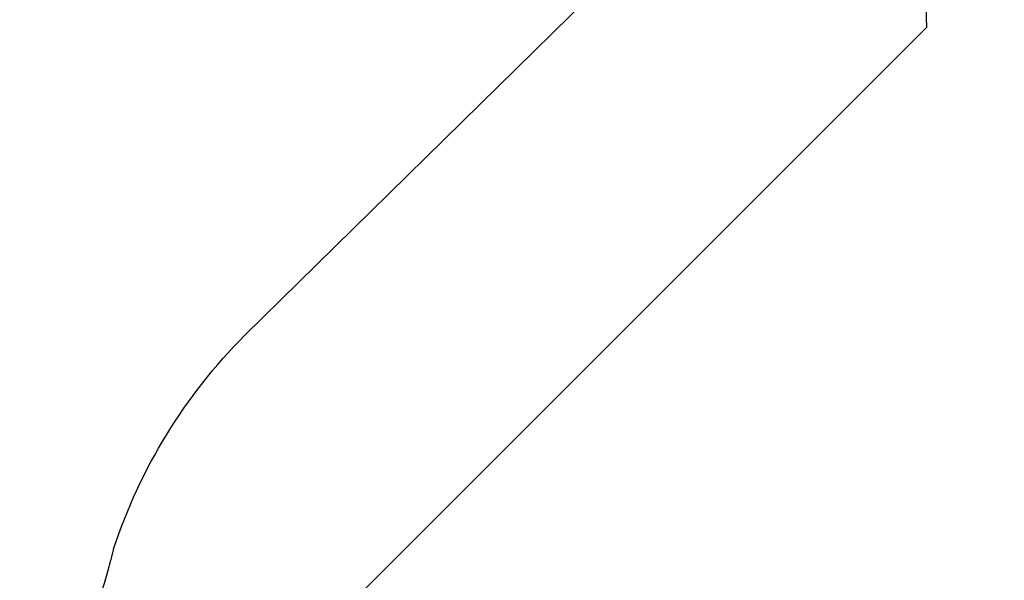
# Model space of a CAD drawing. Units: millimetres. Extents: x 2672 to 6952, y -3660 to 730.
# Drawn here: x 2968 to 3005, y -3379 to -3359 of the extents above; entities that cross this region are included whole.
import ezdxf

# ---------------------------------------------------------------- set-up
doc = ezdxf.new("R2010")
doc.units = ezdxf.units.MM
doc.header["$LTSCALE"] = 200
for name, color, linetype in [('72_HWAP_INSERT', 7, 'Continuous'), ('72_HWAP_SS_D2_ANY', 7, 'Continuous'), ('72_HWAP_SS_D3_AURN-ZODYK', 7, 'Continuous'), ('72_HWAP_SS_D3_AURN-ZODYRAME', 7, 'Continuous')]:
    doc.layers.add(name, color=color, linetype=linetype)

# ---------------------------------------------------------------- blocks, each defined once
blk = doc.blocks.new('72HCSS3SZT-20-702MA1-FRAME')
mesh = blk.add_polymesh((13, 5))
for k, corner in enumerate([(-0.18991683549757, 0.205057638551807, 1.037473883056641), (-0.1909762063987728, 0.2053831516241189, 1.039686926269531), (-0.1932522544848325, 0.2058436613078811, 1.040604990386963), (-0.1955378223428852, 0.2063471189467236, 1.039697003173828), (-0.1964866743073799, 0.2065298112866003, 1.037369916534424), (-0.1976674646393803, 0.1713980894055567, 1.038211338043213), (-0.1987456328388362, 0.1716842395762797, 1.04043087310791), (-0.201063042259193, 0.1720682398809004, 1.041363180541992), (-0.2033899835587363, 0.1724934682861203, 1.040469533538818), (-0.20435763282876, 0.1726424538646825, 1.038148938751221), (-0.2042124382023758, 0.1374819910051883, 1.038820796966553), (-0.2052945669165638, 0.137718919373583, 1.041046339416504), (-0.207620660399698, 0.1380224376698607, 1.041992018127441), (-0.2099562736511871, 0.1383625210728496, 1.041111548614502), (-0.2109278713214735, 0.1384778241190361, 1.038796961212158), (-0.2095083116546448, 0.1033457146622823, 1.039301775360107), (-0.210573968506651, 0.1035255123133538, 1.041536619567871), (-0.2128638481153757, 0.1037453390090377, 1.042502936553955), (-0.2151632474888174, 0.1039946939490619, 1.041643105316162), (-0.2161183732969221, 0.1040763144483208, 1.039337916564941), (-0.2132338109986449, 0.0690011298211175, 1.039628887176514), (-0.2143061050410324, 0.06912347579054767, 1.041868091583252), (-0.2166105913165666, 0.06926957878749818, 1.042843807220459), (-0.2189245973604557, 0.06943635034258477, 1.041993374633789), (-0.2198863845842425, 0.06948994445701828, 1.039692546081543), (-0.2155801551816694, 0.03453528602403821, 1.039828681182861), (-0.2166607820508943, 0.03459740371908993, 1.0420715675354), (-0.2189836296092835, 0.03467076103697764, 1.043055325317383), (-0.2213159969323897, 0.03475474633887643, 1.042213031768799), (-0.2222861169830139, 0.0347815010100021, 1.039915885162354), (-0.216479518890992, -2.859451342374086e-09, 1.039902998352051), (-0.2175639972701902, -2.859451342374086e-09, 1.042147531890869), (-0.2198952745420684, -2.859451342374086e-09, 1.043134971618652), (-0.2222360715859395, -2.859451342374086e-09, 1.042296263122559), (-0.223210018921236, -2.859451342374086e-09, 1.040000763702392), (-0.2155801551816694, -0.03453529207763495, 1.039828681182861), (-0.2166607820508943, -0.03459740977268666, 1.0420715675354), (-0.2189836296092835, -0.03467076709057437, 1.043055325317383), (-0.2213159969323897, -0.03475475239974912, 1.042213031768799), (-0.2222861169830139, -0.03478150706359884, 1.039915885162354), (-0.2132338109986449, -0.06900113587471424, 1.039628887176514), (-0.2143061050410324, -0.06912348184414441, 1.041868091583252), (-0.2166105913165666, -0.06926958484837087, 1.042843807220459), (-0.2189245973604557, -0.06943635640345747, 1.041993374633789), (-0.2198863845842425, -0.06948995051061502, 1.039692546081543), (-0.2095083116546448, -0.1033457146622823, 1.039301775360107), (-0.210573968506651, -0.1035255123133538, 1.041536619567871), (-0.2128638481153757, -0.1037453511235071, 1.042502936553955), (-0.2151632474888174, -0.1039946939490619, 1.041643105316162), (-0.2161183732969221, -0.1040763265627902, 1.039337916564941), (-0.2042124382023758, -0.1374820031196577, 1.038820796966553), (-0.2052945669165638, -0.137718919373583, 1.041046339416504), (-0.207620660399698, -0.1380224497770541, 1.041992018127441), (-0.2099562736511871, -0.1383625331873191, 1.041111548614502), (-0.2109278713214735, -0.1384778241190361, 1.038796961212158), (-0.1976674646393803, -0.1713981015200261, 1.038211338043213), (-0.1987456328388362, -0.1716842395762797, 1.04043087310791), (-0.201063042259193, -0.1720682398809004, 1.041363180541992), (-0.2033899835587363, -0.1724934803933138, 1.040469533538818), (-0.20435763282876, -0.1726424538646825, 1.038148938751221), (-0.18991683549757, -0.205057638551807, 1.037473883056641), (-0.1909762063987728, -0.2053831516241189, 1.039686926269531), (-0.1932522544848325, -0.2058436613078811, 1.040604990386963), (-0.1955378223428852, -0.2063471189467236, 1.039697003173828), (-0.1964866743073799, -0.2065298355082632, 1.037369916534424)]):
    mesh.set_mesh_vertex(divmod(k, 5), corner)
mesh = blk.add_polymesh((13, 5))
for k, corner in enumerate([(-0.180770736787963, 0.1782794402097352, 0.4503039577484131), (-0.1803474099142477, 0.1787502569204662, 0.4478708213806152), (-0.1783832250584965, 0.1783994546858594, 0.4463731414794922), (-0.1760116038312844, 0.1777227518105065, 0.446662804031372), (-0.1745093214994995, 0.1767148554790765, 0.4483686107635498), (-0.1904203052508819, 0.1499411869081086, 0.443569485092163), (-0.1899774785997579, 0.1504180836709565, 0.4411682266235352), (-0.1879704063430836, 0.1501352157574729, 0.4397404552459717), (-0.1855558856004791, 0.1495392734505003, 0.4401000747680664), (-0.1840341156021168, 0.1485956537217135, 0.4418377109527588), (-0.1985854318627389, 0.1209215435010265, 0.4378565101623535), (-0.1981227057440265, 0.1213566792503116, 0.4354849979400635), (-0.1960718619338877, 0.1211327830314985, 0.4341227264404297), (-0.1936135696414567, 0.120631287478318, 0.4345478942871094), (-0.192071900175506, 0.119806773851451, 0.4363152282714843), (-0.2050032329570968, 0.09125531287281774, 0.4333871124267578), (-0.2045545927030616, 0.09162109722819878, 0.4310185554504394), (-0.2025347305279865, 0.091472517393413, 0.4296627758026123), (-0.2001074319850886, 0.09109988388809143, 0.4300944839477539), (-0.1985798483838153, 0.09044904547045007, 0.4318648216247559), (-0.209774744034803, 0.06112621078500524, 0.4301032527923584), (-0.2092982711801596, 0.06138222107983893, 0.4277644420623779), (-0.207217148206837, 0.06127780642418656, 0.4264740653991699), (-0.2047285888656916, 0.06101647911418695, 0.4269711765289306), (-0.2031731484421471, 0.06056051130144624, 0.4287712120056152), (-0.2127327514645003, 0.03065593221253948, 0.4281079772949218), (-0.2122483091370668, 0.03078793420718284, 0.4257811813354492), (-0.2101496969225991, 0.03073489117377903, 0.4245172080993652), (-0.2076436241150077, 0.03060113298852229, 0.4250406742095947), (-0.2060802263258665, 0.03036687524581794, 0.4268527729034424), (-0.213813014983316, -2.859451342374086e-09, 0.4273997840881347), (-0.2133350645053724, -2.859451342374086e-09, 0.4250707595825195), (-0.2112506956109428, -2.859451342374086e-09, 0.4238019416809082), (-0.2087588903414144, -2.859451342374086e-09, 0.4243206115722656), (-0.2072019601837383, -2.859451342374086e-09, 0.4261304817199707), (-0.2127327514645003, -0.03065593826613622, 0.4281079772949218), (-0.2122483091370668, -0.03078794026077958, 0.4257811813354492), (-0.2101496969225991, -0.03073489723465173, 0.4245172080993652), (-0.2076436241150077, -0.03060113904211903, 0.4250406742095947), (-0.2060802263258665, -0.03036688129941467, 0.4268527729034424), (-0.209774744034803, -0.06112621683860198, 0.4301032527923584), (-0.2092982711801596, -0.06138222713343566, 0.4277644420623779), (-0.207217148206837, -0.0612778124777833, 0.4264740653991699), (-0.2047285888656916, -0.06101648516778369, 0.4269711765289306), (-0.2031731484421471, -0.06056051130144624, 0.4287712120056152), (-0.2050032329570968, -0.09125531892641447, 0.4333871124267578), (-0.2045545927030616, -0.09162110328907147, 0.4310185554504394), (-0.2025347305279865, -0.09147252345428569, 0.4296627758026123), (-0.2001074319850886, -0.09109988994896412, 0.4300944839477539), (-0.1985798483838153, -0.09044905152404681, 0.4318648216247559), (-0.1985854318627389, -0.1209215435010265, 0.4378565101623535), (-0.1981227057440265, -0.1213566792503116, 0.4354849979400635), (-0.1960718619338877, -0.121132795145968, 0.4341227264404297), (-0.1936135696414567, -0.1206312995927874, 0.4345478942871094), (-0.192071900175506, -0.1198067859659204, 0.4363152282714843), (-0.1904203052508819, -0.1499411869081086, 0.443569485092163), (-0.1899774785997579, -0.1504180836709565, 0.4411682266235352), (-0.1879704063430836, -0.1501352157574729, 0.4397404552459717), (-0.1855558856004791, -0.1495392855649698, 0.4401000747680664), (-0.1840341156021168, -0.1485956537217135, 0.4418377109527588), (-0.180770736787963, -0.1782794402097352, 0.4503039577484131), (-0.1803474099142477, -0.1787502690349356, 0.4478708213806152), (-0.1783832250584965, -0.1783994546858594, 0.4463731414794922), (-0.1760116038312844, -0.1777227639176999, 0.446662804031372), (-0.1745093214994995, -0.1767148675935459, 0.4483686107635498)]):
    mesh.set_mesh_vertex(divmod(k, 5), corner)
blk = doc.blocks.new('72HCSS3SZT-20-702MA1-SEATBACK')
mesh = blk.add_polymesh((13, 9))
for k, corner in enumerate([(-0.1718001603112498, -0.2442126855821698, 1.000704228210449), (-0.1831919189462496, -0.1837505573275848, 1.000704228210449), (-0.191352200890833, -0.1227681725504226, 1.000704228210449), (-0.1962579092032684, -0.06143812851951225, 1.000704228210449), (-0.1978951396959019, 6.602150097023696e-05, 1.000704228210449), (-0.1962592778218095, 0.06157020621321863, 1.000704228210449), (-0.1913549623495783, 0.1229003713597194, 1.000704228210449), (-0.183196049023536, 0.1838829257030739, 1.000704228210449), (-0.1718056347854144, 0.2443453083033091, 1.000704228210449), (-0.1661097978576436, -0.2465961156849517, 0.9579585815429688), (-0.1775430147172301, -0.1860489151004003, 0.9579586784362794), (-0.1857330550192273, -0.1245426160821808, 0.9579588722229003), (-0.1906563615812047, -0.06239607028692262, 0.9579590660095214), (-0.192298824309546, 7.088423444656655e-05, 0.9579593566894531), (-0.1906558286682412, 0.06253787365130847, 0.9579596473693847), (-0.1857322193136497, 0.1246845284476876, 0.9579598411560057), (-0.1775423606886761, 0.1861910091392929, 0.9579600349426269), (-0.166110027981631, 0.2467384761839639, 0.9579601318359375), (-0.1586783958446176, -0.2435893709189259, 0.9155128196716308), (-0.1702268551816815, -0.1836327592827729, 0.9155128196716308), (-0.1785008050901524, -0.122855182744388, 0.915513013458252), (-0.1834751259812037, -0.06152933540579397, 0.9155132072448731), (-0.1851347267147503, 7.095350883901119e-05, 0.9155134979248046), (-0.183474641515204, 0.06167127804656047, 0.9155136917114257), (-0.1785000541676709, 0.1229972283326788, 0.9155139823913574), (-0.1702262617109227, 0.1837749744445318, 0.915514079284668), (-0.15867865018663, 0.2437318283045897, 0.9155141761779786), (-0.149584304617747, -0.237489476778137, 0.8737279670715332), (-0.1613068449005368, -0.1785589047431131, 0.8737280639648438), (-0.1697075797092111, -0.1192351033241721, 0.8737281608581543), (-0.1747589550031989, -0.05964802460948704, 0.8737283546447753), (-0.1764444262516918, 7.103176903910935e-05, 0.8737285484313965), (-0.1747585310949944, 0.05979011864837958, 0.8737288391113281), (-0.1697069377914886, 0.1193772821425227, 0.8737290328979491), (-0.1613063725490065, 0.1787012531276559, 0.8737291297912597), (-0.1495846074103611, 0.2376320310577285, 0.8737292266845702), (-0.1385262223229802, -0.2285939199427958, 0.832897804260254), (-0.1504669663445384, -0.1710568796188454, 0.8328979011535644), (-0.1590266182902269, -0.1138384487130679, 0.832897998046875), (-0.1641745719898609, -0.05683111200050917, 0.832898191833496), (-0.1658924661642232, 7.106217526597902e-05, 0.8328983856201172), (-0.1641742086394515, 0.05697326054360019, 0.8328985794067383), (-0.1590260732664319, 0.1139806759820203, 0.8328986763000489), (-0.1504665787688282, 0.1711992522250512, 0.8328987731933594), (-0.1385265130047628, 0.2287364742296631, 0.83289887008667), (-0.1275187183382513, -0.2190266260149656, 0.7922031951904297), (-0.1397070974344388, -0.1630256837815978, 0.7922031951904297), (-0.1484470799441624, -0.1080769302352564, 0.7922032920837402), (-0.1537046320918307, -0.05382815819029929, 0.792203437423706), (-0.1554593093860603, 7.108400313882157e-05, 0.7922036312103271), (-0.1537043171883852, 0.05397034912311938, 0.792203776550293), (-0.1484466075889941, 0.1082191817258717, 0.7922039218902587), (-0.1397067583093303, 0.1631680563950795, 0.7922040672302245), (-0.1275189484586008, 0.2191691560728941, 0.7922040672302245), (-0.1184724924096372, -0.2100613060028991, 0.7509108028411865), (-0.1309232101448288, -0.1555871237724205, 0.7509108512878419), (-0.1398542420392914, -0.1027777503040852, 0.7509108997344971), (-0.1452278965953155, -0.05107655167375924, 0.7509110450744628), (-0.1470215250010369, 7.108428690116853e-05, 0.7509111904144287), (-0.1452276301388338, 0.05121873655298259, 0.7509113357543945), (-0.1398538302419183, 0.1029199896802311, 0.7509114810943603), (-0.1309228952413832, 0.1557294600497698, 0.7509115779876708), (-0.1184726377468905, 0.2102037633885629, 0.7509116264343262), (-0.111747115610342, -0.2030587901099352, 0.7087992259979248), (-0.1244601719845377, -0.1499426887530717, 0.70879927444458), (-0.133582241152908, -0.09882799744809745, 0.7087993228912354), (-0.1390720102317573, -0.04904565274773631, 0.7087994682312012), (-0.1409046260851028, 7.10930980858393e-05, 0.7087995651245117), (-0.1390718043330708, 0.0491878527609515, 0.7087997104644775), (-0.1335819262494624, 0.09897023682424333, 0.708799807357788), (-0.1244599297533568, 0.1500850008014822, 0.7087999042510986), (-0.1117472125042696, 0.2032012111667427, 0.7087999042510986), (-0.1082310148231045, -0.2002136754963431, 0.6658294651031494), (-0.1211917062755674, -0.1480559700939921, 0.6658295135498046), (-0.1304941060079727, -0.09768798103323206, 0.6658295619964599), (-0.1360934735312185, -0.04851100756786764, 0.6658296588897705), (-0.1379628725044313, 7.109501166269183e-05, 0.665829755783081), (-0.1360933281903272, 0.04865320758835878, 0.6658298526763916), (-0.1304938758839853, 0.09783020830218447, 0.6658299495697021), (-0.1211915124877123, 0.1481982458135462, 0.6658299980163573), (-0.1082310511592368, 0.2003560238808859, 0.6658300464630127), (-0.1092979191780614, -0.2007231284151203, 0.6226462482452392), (-0.1224768143656547, -0.1491507191676646, 0.6226462482452392), (-0.1319381191242428, -0.09875727138569346, 0.6226462966918945), (-0.1376340529459412, -0.04914750881289365, 0.622646393585205), (-0.1395358627305541, 7.110620208550245e-05, 0.6226464420318604), (-0.1376339439375442, 0.049289726994175, 0.6226465389251709), (-0.1319379495616886, 0.09889951076183934, 0.6226465873718262), (-0.1224766569139319, 0.1492929827654734, 0.6226466358184815), (-0.1092978949563985, 0.2008654283490614, 0.6226466358184815), (-0.1159875060075137, -0.2030018895165995, 0.5800275318145751), (-0.129340482140833, -0.1517354935640469, 0.5800275318145751), (-0.1389285596851551, -0.1008975416625617, 0.5800275802612305), (-0.14470154790979, -0.05034277863160241, 0.5800276287078857), (-0.1466292039876862, 7.112843013601378e-05, 0.580027677154541), (-0.1447014752375253, 0.05048503618309041, 0.5800277256011963), (-0.1389284506803961, 0.1010398113285191, 0.5800277740478516), (-0.129340373136074, 0.1518777692763251, 0.5800277740478516), (-0.11598745756055, 0.2031441894505406, 0.5800277740478516), (-0.1267407861705578, -0.2059602239605738, 0.5382728130340576), (-0.140208992670523, -0.1547718150104629, 0.5382728130340576), (-0.1498809919357882, -0.1033111237557023, 0.5382728130340576), (-0.1557049823750276, -0.0516663775924826, 0.538272861480713), (-0.1576497764581291, 7.114759500836954e-05, 0.538272861480713), (-0.1557049581533647, 0.05180867753369967, 0.5382729099273681), (-0.1498809434888244, 0.1034534115824499, 0.5382729099273681), (-0.1402089442235592, 0.1549141149516799, 0.5382729099273681), (-0.1267407498344255, 0.2061025360089843, 0.5382729099273681), (-0.1394596076970629, -0.2093598710998776, 0.4971003746032714), (-0.1529695025456022, -0.1579994523053756, 0.4971003746032714), (-0.1626718536390399, -0.1057857183477608, 0.4971003746032714), (-0.1685143022550619, -0.05300052581151249, 0.4971003746032714), (-0.1704652853950392, 7.115836342563853e-05, 0.4971003746032714), (-0.1685143022550619, 0.05314284391351976, 0.4971003746032714), (-0.1626718536390399, 0.1059280303961714, 0.4971003746032714), (-0.1529695025456022, 0.1581417643537861, 0.4971003746032714), (-0.1394596076970629, 0.2095021831482882, 0.4971003746032714)]):
    mesh.set_mesh_vertex(divmod(k, 9), corner)
mesh = blk.add_polymesh((13, 9))
for k, corner in enumerate([(-0.1692601627364638, 0.2442842655145796, 1.000704228210449), (-0.1806519213678257, 0.1838221251455252, 1.000704228210449), (-0.1888122033124091, 0.1228397524828324, 1.000704228210449), (-0.193717899514013, 0.06150969633745262, 1.000704228210449), (-0.195355142117478, 5.549882189370692e-06, 1.000704228210449), (-0.1937192802433856, -0.06149863838800229, 1.000704228210449), (-0.1888149526603229, -0.1228287914273096, 1.000704228210449), (-0.1806560514451121, -0.1838113578778575, 1.000704228210449), (-0.1692656372069905, -0.2442737283708993, 1.000704228210449), (-0.1635698002828576, 0.2466676956173615, 0.9579585815429688), (-0.1750030171388062, 0.1861204829183407, 0.9579586784362794), (-0.1831930574408034, 0.1246141960145906, 0.9579588722229003), (-0.1881163640027808, 0.06246763811213896, 0.9579590660095214), (-0.1897588267311221, 6.871487130410969e-07, 0.9579593566894531), (-0.1881158310898172, -0.0624662997724954, 0.9579596473693847), (-0.1831922217352258, -0.1246129606224713, 0.9579598411560057), (-0.1750023509994207, -0.1861194292068831, 0.9579600349426269), (-0.1635700182923756, -0.2466668962442782, 0.9579601318359375), (-0.1561383982661937, 0.2436609508513357, 0.9155128196716308), (-0.1676868454924261, 0.1837043392151827, 0.9155128196716308), (-0.1759608075153665, 0.1229267505623284, 0.915513013458252), (-0.1809351284027798, 0.06160090322373435, 0.9155132072448731), (-0.1825947170254949, 6.178670446388423e-07, 0.9155134979248046), (-0.1809346318259486, -0.0615997041677474, 0.9155136917114257), (-0.1759600444784155, -0.1229256605147384, 0.9155139823913574), (-0.1676862641324988, -0.1837034066193155, 0.915514079284668), (-0.1561386405010126, -0.2436602483721799, 0.9155141761779786), (-0.147044307042961, 0.2375610567105468, 0.8737279670715332), (-0.1587668352112814, 0.1786304846755229, 0.8737280639648438), (-0.1671675821307872, 0.1193066711421125, 0.8737281608581543), (-0.172218957424775, 0.05971959242742741, 0.8737283546447753), (-0.1739044286732678, 5.396141204982996e-07, 0.8737285484313965), (-0.1722185335165705, -0.05971854476956651, 0.8737288391113281), (-0.1671669402130647, -0.1193057143245824, 0.8737290328979491), (-0.1587663749705825, -0.1786296853097156, 0.8737291297912597), (-0.1470446098319371, -0.2375604511253187, 0.8737292266845702), (-0.1359862247481942, 0.2286654756535427, 0.832897804260254), (-0.1479269687661144, 0.1711284595512552, 0.8328979011535644), (-0.156486620711803, 0.1139100165382843, 0.832897998046875), (-0.1616345744150749, 0.05690268587932223, 0.832898191833496), (-0.1633524685857992, 5.092006176710129e-07, 0.8328983856201172), (-0.1616342110646656, -0.05690169272565981, 0.8328985794067383), (-0.156486075688008, -0.11390910816408, 0.8328986763000489), (-0.1479265811904042, -0.1711276843998348, 0.8328987731933594), (-0.1359865154263389, -0.2286648942972533, 0.83289887008667), (-0.1249787207598274, 0.2190982059473754, 0.7922031951904297), (-0.1371670998560148, 0.1630972516068141, 0.7922031951904297), (-0.1459070823657385, 0.1081484980604728, 0.7922032920837402), (-0.1511646345134068, 0.05389972600823967, 0.792203437423706), (-0.1529193118112744, 4.873727448284626e-07, 0.7922036312103271), (-0.1511643196099612, -0.05389877524430631, 0.792203776550293), (-0.1459066100105701, -0.1081476139079314, 0.7922039218902587), (-0.1371667607309064, -0.1630964764626697, 0.7922040672302245), (-0.1249789508838148, -0.2190975761404843, 0.7922040672302245), (-0.1159324948312133, 0.2101328859353089, 0.7509108028411865), (-0.1283832125664048, 0.1556586915976368, 0.7509108512878419), (-0.137314232350036, 0.1028493181220256, 0.7509108997344971), (-0.1426878869060602, 0.05114811949897557, 0.7509110450744628), (-0.144481527422613, 4.870962584391236e-07, 0.7509111904144287), (-0.1426876325604098, -0.05114716267416952, 0.7509113357543945), (-0.1373138205526629, -0.1028484218622907, 0.7509114810943603), (-0.1283828976629593, -0.15565788011736, 0.7509115779876708), (-0.1159326280576352, -0.210132207677816, 0.7509116264343262), (-0.1092071180355561, 0.203130370042345, 0.7087992259979248), (-0.1219201744097518, 0.1500142565710121, 0.70879927444458), (-0.131042243574484, 0.09889956526603783, 0.7087993228912354), (-0.1365320126533334, 0.04911722359975101, 0.7087994682312012), (-0.1383646163958474, 4.782777978107333e-07, 0.7087995651245117), (-0.1365318067546468, -0.04911628191621276, 0.7087997104644775), (-0.1310419286710385, -0.09889866294543026, 0.708799807357788), (-0.1219199200641015, -0.1500134329762659, 0.7087999042510986), (-0.1092072028150142, -0.2031296312343329, 0.7087999042510986), (-0.1056910172446806, 0.2002852554287529, 0.6658294651031494), (-0.1186517086971435, 0.1481275500264019, 0.6658295135498046), (-0.1279541084295488, 0.09775954885117244, 0.6658295619964599), (-0.1335534759527945, 0.04858257841988234, 0.6658296588897705), (-0.1354228628151759, 4.763714969158173e-07, 0.665829755783081), (-0.1335533185010718, -0.04858163673634408, 0.6658298526763916), (-0.1279538783091994, -0.0977586344233714, 0.6658299495697021), (-0.1186515149129264, -0.1481266779883299, 0.6658299980163573), (-0.1056910535808129, -0.2002844560629455, 0.6658300464630127), (-0.1067579215996375, 0.2007946962330607, 0.6226462482452392), (-0.1199368167872308, 0.149222286985605, 0.6226462482452392), (-0.1293981215494568, 0.09882884526450653, 0.6226462966918945), (-0.1350940553675173, 0.04921908269170672, 0.622646393585205), (-0.1369958651557681, 4.651810741052032e-07, 0.6226464420318604), (-0.1350939463627583, -0.04921815614943625, 0.6226465389251709), (-0.1293979398724332, -0.09882793689030223, 0.6226465873718262), (-0.1199366472246766, -0.1492214028330636, 0.6226466358184815), (-0.1067578852671431, -0.200793860531121, 0.6226466358184815), (-0.1134475084290898, 0.2030734694490093, 0.5800275318145751), (-0.1268004845624091, 0.1518070613892633, 0.5800275318145751), (-0.1363885621067311, 0.1009691155413748, 0.5800275802612305), (-0.1421615382205346, 0.05041434948361712, 0.5800276287078857), (-0.1440892064092623, 4.429457476362586e-07, 0.580027677154541), (-0.1421614776627393, -0.05041346533107571, 0.5800277256011963), (-0.1363884531019721, -0.1009682374497061, 0.5800277740478516), (-0.1268003634468187, -0.1518062014583847, 0.5800277740478516), (-0.113447459982126, -0.2030726216326002, 0.5800277740478516), (-0.1242007764813025, 0.2060318038929836, 0.5382728130340576), (-0.137668995095737, 0.1548433828356792, 0.5382728130340576), (-0.1473409943573643, 0.1033826915736427, 0.5382728130340576), (-0.1531649847966037, 0.05173795147129567, 0.538272861480713), (-0.1551097788797051, 4.237881512381136e-07, 0.538272861480713), (-0.1531649605749408, -0.0517371036548866, 0.5382729099273681), (-0.1473409459104005, -0.1033818437572336, 0.5382729099273681), (-0.1376689466487733, -0.1548425350192701, 0.5382729099273681), (-0.1242007401451701, -0.2060309802982374, 0.5382729099273681), (-0.136919610118639, 0.2094314510322874, 0.4971003746032714), (-0.1504294928563468, 0.158071020123316, 0.4971003746032714), (-0.160131856060616, 0.1058572861657012, 0.4971003746032714), (-0.165974304676638, 0.0530720996830496, 0.4971003746032714), (-0.1679252878202533, 4.13012458011508e-07, 0.4971003746032714), (-0.165974304676638, -0.05307127003470669, 0.4971003746032714), (-0.160131856060616, -0.105856462570955, 0.4971003746032714), (-0.1504294928563468, -0.1580701965358458, 0.4971003746032714), (-0.136919610118639, -0.2094306274448172, 0.4971003746032714)]):
    mesh.set_mesh_vertex(divmod(k, 9), corner)
mesh = blk.add_polymesh((4, 9))
for k, corner in enumerate([(-0.1835692214954179, -0.2097215253816103, 1.035518285369873), (-0.1954243360523833, -0.1580507573162322, 1.037440745544433), (-0.2042067457186931, -0.1057268556614872, 1.038134501647949), (-0.2096616695416742, -0.05295092854794348, 1.038457253265381), (-0.2116353862766118, 7.204541907412931e-05, 1.038457737731934), (-0.2096616695416742, 0.05309330720774597, 1.038457253265381), (-0.2042067457186931, 0.1058692403821624, 1.038134501647949), (-0.1954422976486967, 0.1581965575242066, 1.037444427490234), (-0.1835692214954179, 0.2098638374300208, 1.035518285369873), (-0.1790306419388799, -0.2255073108681245, 1.029000563049316), (-0.1907655724535289, -0.1709691063879291, 1.030424604034424), (-0.1993865578660916, -0.1148497120884713, 1.030938623046875), (-0.2046989152913739, -0.05766365566523746, 1.031177755737305), (-0.2065851615916472, 7.13609260856174e-05, 1.031178143310547), (-0.2046988183974463, 0.05780511989723891, 1.031177949523926), (-0.1993864488613326, 0.1149912005421356, 1.030939010620117), (-0.1907788710595923, 0.1711131867414224, 1.030427801513672), (-0.1790308841700607, 0.2256488719940535, 1.02900114440918), (-0.1749178236968874, -0.2376179088605568, 1.016805086517334), (-0.1864295604718791, -0.1792330278403824, 1.017303602600098), (-0.1947507095319452, -0.1199629174225265, 1.017483630371094), (-0.1997982212051284, -0.06009772462857654, 1.017567539978027), (-0.2015220137582219, 7.064951932989061e-05, 1.017567927551269), (-0.1997978941908514, 0.06023860750428867, 1.01756812133789), (-0.1947502371804148, 0.1201038850776968, 1.01748469619751), (-0.1864339206695149, 0.1793750128781539, 1.017305928039551), (-0.174918223379791, 0.2377591793047031, 1.016806636810303), (-0.1718001603112498, -0.2442126855821698, 1.000704228210449), (-0.1831919189462496, -0.1837505573275848, 1.000704228210449), (-0.191352200890833, -0.1227681725504226, 1.000704228210449), (-0.1962579092032684, -0.06143812851951225, 1.000704228210449), (-0.1978951396959019, 6.602150097023696e-05, 1.000704228210449), (-0.1962592778218095, 0.06157020621321863, 1.000704228210449), (-0.1913549623495783, 0.1229003713597194, 1.000704228210449), (-0.183196049023536, 0.1838829257030739, 1.000704228210449), (-0.1718056347854144, 0.2443453083033091, 1.000704228210449)]):
    mesh.set_mesh_vertex(divmod(k, 9), corner)
mesh = blk.add_polymesh((4, 9))
for k, corner in enumerate([(-0.1810292239206319, 0.2097931053140201, 1.035518285369873), (-0.1928843384739594, 0.1581223251341726, 1.037440745544433), (-0.2016667481439072, 0.1057984234794276, 1.038134501647949), (-0.2071216840740817, 0.05302250241948059, 1.038457253265381), (-0.2090953765873564, -4.740359145216644e-07, 1.038457737731934), (-0.2071216840740817, -0.05302173938980559, 1.038457253265381), (-0.2016667360294377, -0.1057976604497526, 1.038134501647949), (-0.1929023000702728, -0.1581249896989902, 1.037444427490234), (-0.1810292239206319, -0.2097922817265498, 1.035518285369873), (-0.1764906443604559, 0.2255788908005343, 1.029000563049316), (-0.1882255748751049, 0.1710406742131454, 1.030424604034424), (-0.1968465602876677, 0.1149212799064117, 1.030938623046875), (-0.2021589056021185, 0.05773522953677457, 1.031177755737305), (-0.2040451519023918, 2.104570739902556e-07, 1.031178143310547), (-0.2021588329298538, -0.05773355207202258, 1.031177949523926), (-0.1968464512829087, -0.1149196327241953, 1.030939010620117), (-0.1882388734811684, -0.1710416189162061, 1.030427801513672), (-0.1764908744808054, -0.2255773162833066, 1.02900114440918), (-0.1723778261184634, 0.2376894645713037, 1.016805086517334), (-0.1838895507826237, 0.1793045956583228, 1.017303602600098), (-0.1922107119571592, 0.1200344852477429, 1.017483630371094), (-0.1972582236303424, 0.06016929850738961, 1.017567539978027), (-0.1989820161834359, 9.218638297170401e-07, 1.017567927551269), (-0.1972578966124274, -0.06016703967907233, 1.01756812133789), (-0.1922102396019909, -0.120032305145287, 1.01748469619751), (-0.183893923091091, -0.1793034450529376, 1.017305928039551), (-0.1723782136905356, -0.2376875993722933, 1.016806636810303), (-0.1692601627364638, 0.2442842655145796, 1.000704228210449), (-0.1806519213678257, 0.1838221251455252, 1.000704228210449), (-0.1888122033124091, 0.1228397524828324, 1.000704228210449), (-0.193717899514013, 0.06150969633745262, 1.000704228210449), (-0.195355142117478, 5.549882189370692e-06, 1.000704228210449), (-0.1937192802433856, -0.06149863838800229, 1.000704228210449), (-0.1888149526603229, -0.1228287914273096, 1.000704228210449), (-0.1806560514451121, -0.1838113578778575, 1.000704228210449), (-0.1692656372069905, -0.2442737283708993, 1.000704228210449)]):
    mesh.set_mesh_vertex(divmod(k, 9), corner)
mesh = blk.add_polymesh((9, 7))
for k, corner in enumerate([(-0.1873239826200006, -0.211393080331618, 1.035276342773437), (-0.1868276345267077, -0.2115023033111356, 1.036633527374268), (-0.1857183635729598, -0.2113599428193993, 1.037486769866943), (-0.1843370525348291, -0.2111443309768219, 1.037658755493164), (-0.182975834752142, -0.2107702743523987, 1.0373568359375), (-0.1819048729885253, -0.2103032243758207, 1.036553881072998), (-0.1810292239206319, -0.2097922817265498, 1.035518285369873), (-0.1993018367757031, -0.1593193814260303, 1.036850374603272), (-0.1987977251046686, -0.1594391294493107, 1.038233623504639), (-0.1976690512674395, -0.1593587806710275, 1.039152075195312), (-0.1962625116357231, -0.1592264365172014, 1.039408842468262), (-0.1948760773666436, -0.1589492489802069, 1.039191607666016), (-0.1937857127195457, -0.1585721159935929, 1.038453861999512), (-0.1929023000702728, -0.1581249896989902, 1.037444427490234), (-0.2080960674284142, -0.1065927185045439, 1.037649841308594), (-0.207589751433261, -0.1066904475228512, 1.039024951171875), (-0.2064555667893728, -0.1066491346355178, 1.039923152160644), (-0.2050418449398421, -0.1065744541192544, 1.040153564453125), (-0.2036482284529484, -0.106390841290704, 1.039910071563721), (-0.2025523651136609, -0.1061263104420505, 1.039152075195312), (-0.2016667360294377, -0.1057976604497526, 1.038134501647949), (-0.2135870597849134, -0.05341998300718842, 1.038146031951904), (-0.2130780792249425, -0.05347412819537567, 1.039508351898193), (-0.2119372089400713, -0.05345695385767613, 1.040374384307861), (-0.2105148151385947, -0.05342342271615053, 1.040563035583496), (-0.2091125267033931, -0.05333170714584412, 1.040277781677246), (-0.2080099777231226, -0.05319531164423097, 1.039487713623047), (-0.2071216840740817, -0.05302173938980559, 1.038457253265381), (-0.2156007934572699, -6.963091436773539e-09, 1.038339430999756), (-0.2150888334290357, -4.156026989221573e-08, 1.039687410736084), (-0.2139405508060008, -1.280568540096283e-07, 1.04051768951416), (-0.2125085403458797, -2.40499502979219e-07, 1.040660025787354), (-0.2110966110230947, -3.529421519488096e-07, 1.040328263092041), (-0.2099866254793596, -4.394387360662222e-07, 1.03950244140625), (-0.2090953765873564, -4.740359145216644e-07, 1.038457737731934), (-0.2135841772069398, 0.05341988005966414, 1.038145741271973), (-0.2130753904348239, 0.05347408580564661, 1.039508061218262), (-0.2119350772845792, 0.05345707497326657, 1.04037419052124), (-0.2105133617405954, 0.0534237497340655, 1.040562938690185), (-0.2091117757809116, 0.05333224611240439, 1.040277781677246), (-0.2080097597136046, 0.05319600806251401, 1.039487713623047), (-0.2071216840740817, 0.05302250241948059, 1.038457253265381), (-0.2080903507230687, 0.1065923309361096, 1.03764925994873), (-0.2075844465252885, 0.1066901447265991, 1.039024466705322), (-0.2064513277036895, 0.1066490498560597, 1.039922764587402), (-0.2050389865871693, 0.1065746478998335, 1.040153370666504), (-0.2036467508332862, 0.1063913136458723, 1.03990997467041), (-0.2025519412054564, 0.1061269886995433, 1.039152075195312), (-0.2016667481439072, 0.1057984234794276, 1.038134501647949), (-0.1992935281741666, 0.1593182913784403, 1.036849599456787), (-0.1987887019167829, 0.1594379182788543, 1.038232654571533), (-0.1976582476600015, 0.1593572788260644, 1.039150524902344), (-0.1962493704813824, 0.1592245470965281, 1.039406613922119), (-0.1948606107725936, 0.1589469962127623, 1.039188700866699), (-0.1937684657095815, 0.1585695604298962, 1.038450470733643), (-0.1928843384739594, 0.1581223251341726, 1.037440745544433), (-0.1873239826200006, 0.2113939039263641, 1.035276342773437), (-0.1868276345267077, 0.2115031269058818, 1.036633527374268), (-0.1857183635729598, 0.2113607664141455, 1.037486769866943), (-0.1843370525348291, 0.2111451545715681, 1.037658755493164), (-0.182975834752142, 0.2107710979471449, 1.0373568359375), (-0.1819048729885253, 0.2103040479632909, 1.036553881072998), (-0.1810292239206319, 0.2097931053140201, 1.035518285369873)]):
    mesh.set_mesh_vertex(divmod(k, 7), corner)
mesh = blk.add_polymesh((5, 9))
for k, corner in enumerate([(-0.1394596076970629, -0.2093598710998776, 0.4971003746032714), (-0.1529695025456022, -0.1579994523053756, 0.4971003746032714), (-0.1626718536390399, -0.1057857183477608, 0.4971003746032714), (-0.1685143022550619, -0.05300052581151249, 0.4971003746032714), (-0.1704652853950392, 7.115836342563853e-05, 0.4971003746032714), (-0.1685143022550619, 0.05314284391351976, 0.4971003746032714), (-0.1626718536390399, 0.1059280303961714, 0.4971003746032714), (-0.1529695025456022, 0.1581417643537861, 0.4971003746032714), (-0.1394596076970629, 0.2095021831482882, 0.4971003746032714), (-0.1459490250599629, -0.208159435656853, 0.4815594627380371), (-0.1595986885076854, -0.1578327594761504, 0.4800004009246826), (-0.1694346796975879, -0.1060263286562986, 0.4788921836853027), (-0.1753944903357478, -0.05323154974030331, 0.4782196956634522), (-0.1774134925835824, 6.460786971729249e-05, 0.4779882175445557), (-0.1753820153244305, 0.05335999393719248, 0.4782275924682617), (-0.1694098144544114, 0.1061523020762252, 0.4789086071014404), (-0.1595614693651441, 0.1579544574706233, 0.4800256900787354), (-0.1459490250599629, 0.2083017477052636, 0.4815594627380371), (-0.153536861325847, -0.2024102347349981, 0.4676340045928955), (-0.1674939914701099, -0.1546249610910309, 0.4626450649261474), (-0.1776239933024044, -0.1044187838560902, 0.4590986728668213), (-0.1838420125022822, -0.05259849729191046, 0.4569466724395752), (-0.1860106422427634, 5.019678064854816e-05, 0.4562059230804443), (-0.1838020924551529, 0.05269643826613901, 0.456971961593628), (-0.177544431782735, 0.1045088098544511, 0.4591512859344482), (-0.16737488536819, 0.1547012887967867, 0.4627258739471435), (-0.153536861325847, 0.202552558897878, 0.4676340045928955), (-0.1612423260703508, -0.1923752125730971, 0.4564837646484375), (-0.1755069350256235, -0.1474996208198718, 0.4480648986816406), (-0.1859309474930342, -0.09986471953743603, 0.4420803318023681), (-0.1924071752546297, -0.05039174608828034, 0.4384488674163818), (-0.1947254203805642, 3.578569157980382e-05, 0.4371988468170166), (-0.1923398101789644, 0.05045917172537884, 0.438491597366333), (-0.1857966897005099, 0.09991881022142479, 0.4421691829681396), (-0.175305941964325, 0.147530590344104, 0.4482012760162353), (-0.1612423260703508, 0.1925175246215076, 0.4564837646484375), (-0.1682187292099115, -0.1789177248938358, 0.4490836349487304), (-0.1826231067643675, -0.1361292392757605, 0.4391057071685791), (-0.1931807593355188, -0.09167862157482887, 0.4320128746032715), (-0.1997743491156143, -0.04612213630753104, 0.4277089706420898), (-0.2021606012349366, 2.923519059550017e-05, 0.4262274234771729), (-0.1996945090286317, 0.04617569711263059, 0.4277595489501954), (-0.1930216362961801, 0.09171637363760965, 0.4321181976318359), (-0.1823848945605278, 0.1361395826315857, 0.4392673736572266), (-0.1682187292099115, 0.1790600490567158, 0.4490836349487304)]):
    mesh.set_mesh_vertex(divmod(k, 9), corner)
mesh = blk.add_polymesh((5, 9))
for k, corner in enumerate([(-0.136919610118639, 0.2094314510322874, 0.4971003746032714), (-0.1504294928563468, 0.158071020123316, 0.4971003746032714), (-0.160131856060616, 0.1058572861657012, 0.4971003746032714), (-0.165974304676638, 0.0530720996830496, 0.4971003746032714), (-0.1679252878202533, 4.13012458011508e-07, 0.4971003746032714), (-0.165974304676638, -0.05307127003470669, 0.4971003746032714), (-0.160131856060616, -0.105856462570955, 0.4971003746032714), (-0.1504294928563468, -0.1580701965358458, 0.4971003746032714), (-0.136919610118639, -0.2094306274448172, 0.4971003746032714), (-0.1434090274815389, 0.208230991360324, 0.4815594627380371), (-0.1570586909292615, 0.1579043394085602, 0.4800004009246826), (-0.1668946821228019, 0.1060978964815149, 0.4788921836853027), (-0.1728544927609619, 0.05330311755824368, 0.4782196956634522), (-0.1748734950051585, 6.963513442315161e-06, 0.4779882175445557), (-0.1728420177460066, -0.05328842611197615, 0.4782275924682617), (-0.1668698168759875, -0.1060807342510088, 0.4789086071014404), (-0.1570214596758888, -0.1578828896526829, 0.4800256900787354), (-0.1434090274815389, -0.2082301677728537, 0.4815594627380371), (-0.150996863747423, 0.2024818146674079, 0.4676340045928955), (-0.164953993891686, 0.1546965289089712, 0.4626450649261474), (-0.1750839957239805, 0.1044903516740305, 0.4590986728668213), (-0.1813020149238582, 0.05267007117072353, 0.4569466724395752), (-0.183470632553508, 2.137460251105949e-05, 0.4562059230804443), (-0.1812620948803669, -0.05262486438732594, 0.456971961593628), (-0.1750044342043111, -0.1044372420292348, 0.4591512859344482), (-0.1648348877897661, -0.1546297088643769, 0.4627258739471435), (-0.150996863747423, -0.2024809789654682, 0.4676340045928955), (-0.1587023163810954, 0.1924467803983134, 0.4564837646484375), (-0.1729669374471996, 0.1475711886378122, 0.4480648986816406), (-0.1833909499182482, 0.09993628735537641, 0.4420803318023681), (-0.1898671776762058, 0.05046331694029504, 0.4384488674163818), (-0.1921854106913088, 3.578569157980382e-05, 0.4371988468170166), (-0.1897998126041784, -0.05038760087336414, 0.438491597366333), (-0.183256692122086, -0.09984723634988768, 0.4421691829681396), (-0.1727659443859011, -0.1474590104116942, 0.4482012760162353), (-0.1587023163810954, -0.1924459568035672, 0.4564837646484375), (-0.1656787316314876, 0.1789893048262456, 0.4490836349487304), (-0.1800830970751122, 0.1362008070937009, 0.4391057071685791), (-0.1906407617570949, 0.0917501894000452, 0.4320128746032715), (-0.1972343515408284, 0.04619371018634411, 0.4277089706420898), (-0.1996206036565127, 4.233618528814986e-05, 0.4262274234771729), (-0.1971545114502078, -0.04610412323381752, 0.4277595489501954), (-0.1904816387177561, -0.09164480581239332, 0.4321181976318359), (-0.1798448969857418, -0.1360680148136453, 0.4392673736572266), (-0.1656787316314876, -0.1789884812387754, 0.4490836349487304)]):
    mesh.set_mesh_vertex(divmod(k, 9), corner)
mesh = blk.add_polymesh((9, 7))
for k, corner in enumerate([(-0.1656791918758245, -0.1789888324710773, 0.4490831020355224), (-0.1666967533128627, -0.1796477554307785, 0.4483765560150146), (-0.1679072777733381, -0.1802531932844431, 0.4480654800415039), (-0.1692534165376856, -0.1805274013531744, 0.4480393672943115), (-0.1704462337511359, -0.1807760659212363, 0.4487241123199462), (-0.1712100558288512, -0.1807522665039869, 0.4497325778961181), (-0.1715287621482275, -0.1804359340676456, 0.451061905670166), (-0.1798448848712724, -0.1360680632569711, 0.4392673736572266), (-0.1808911267289659, -0.136662624834571, 0.4385419334411621), (-0.1821733280194167, -0.1371967249870067, 0.4381837188720703), (-0.1836126781454368, -0.1374222562808427, 0.4380963695526123), (-0.1848986946097284, -0.1376244362836587, 0.4387198295593261), (-0.1857342177390819, -0.1375833656275063, 0.4396811080932617), (-0.1860816044791136, -0.1372864966397174, 0.4409916385650635), (-0.1904816266069247, -0.09164484214852564, 0.4321181976318359), (-0.1915325798981939, -0.0920853554707719, 0.4313854904174805), (-0.1928265658389137, -0.09247037315071793, 0.4310090599060058), (-0.1942812129964295, -0.092618292903353, 0.4308980201721191), (-0.1955825386030483, -0.09274865679617506, 0.4314978382110595), (-0.1964298221573699, -0.092701064015273, 0.4324409008026123), (-0.1967819203382533, -0.09247109985153656, 0.4337441158294678), (-0.1971545114502078, -0.04610414745548042, 0.4277595489501954), (-0.1982096796054975, -0.04633936808386352, 0.4270170070648193), (-0.199514214800729, -0.04654486365325283, 0.4266160140991211), (-0.2009825844761508, -0.04662368939170847, 0.4264730480194092), (-0.2022976204862061, -0.04669313767226413, 0.4270408912658691), (-0.2031554654131469, -0.0466675820571254, 0.4279593914031983), (-0.2035117784507747, -0.04654470620153006, 0.4292528202056884), (-0.1996206036565127, 4.232752689858899e-05, 0.4262274234771729), (-0.2006764016150555, 3.922417090507224e-05, 0.4254806667327881), (-0.2019824992166832, 3.146579547319561e-05, 0.4250690639495849), (-0.2034529157645011, 2.137989940820262e-05, 0.4249122421264648), (-0.204769986532483, 1.129400334320962e-05, 0.4254662780761718), (-0.2056294059766515, 3.535627911332995e-06, 0.4263741683959961), (-0.205986336706701, 4.322719178162515e-07, 0.4276633338928222), (-0.1972343515408284, 0.04619371623994084, 0.4277089706420898), (-0.1982836091992795, 0.04642236325889826, 0.4269701591491699), (-0.1995733681687852, 0.04661143541306956, 0.4265785648345947), (-0.2010225166304735, 0.04666890828957548, 0.4264477104187011), (-0.2023183435449027, 0.04671700067410711, 0.42702776222229), (-0.2031614001280104, 0.04667502165102633, 0.4279556610107422), (-0.2035118026724376, 0.0465455721860053, 0.4292527717590331), (-0.1906407617570949, 0.0917502136217081, 0.4320128746032715), (-0.1916799304017331, 0.09218298759515164, 0.431287967300415), (-0.1929444486631837, 0.09254865083494224, 0.4309310607910157), (-0.1943608108522312, 0.09267141466261819, 0.4308453586578369), (-0.1956238393795502, 0.09277662263048114, 0.4314704658508301), (-0.1964416673654341, 0.09270968146302039, 0.432433052444458), (-0.1967819808960485, 0.0924719718968845, 0.4337440673828125), (-0.1800830970751122, 0.1362008434298332, 0.4391057071685791), (-0.1811117043507693, 0.1367856430078973, 0.4383922332763672), (-0.1823498070734786, 0.1372953139289166, 0.4380639587402344), (-0.1837318326943205, 0.1374890884399065, 0.438015512084961), (-0.1849605246534338, 0.1376595237743459, 0.4386778747558593), (-0.1857519492150459, 0.137594023894053, 0.4396690933227539), (-0.1860817013730411, 0.1372873807922588, 0.4409915901184082), (-0.1656791918758245, 0.1789896681802929, 0.4490831020355224), (-0.1666967533128627, 0.1796485790255247, 0.4483765560150146), (-0.1679072777733381, 0.1802540289863828, 0.4480654800415039), (-0.1692534165376856, 0.1805282249479205, 0.4480393672943115), (-0.1704462337511359, 0.1807768895159825, 0.4487241123199462), (-0.1712100558288512, 0.1807530900987331, 0.4497325778961181), (-0.1715287621482275, 0.1804367576623918, 0.451061905670166)]):
    mesh.set_mesh_vertex(divmod(k, 7), corner)
blk = doc.blocks.new('72HCSS2SZT-XX-XXXMA1-SEAT')
for p, q in [((-0.3450814559946593, 0.02361061673582299), (-0.2922055168128281, 0.02361061673582299)), ((-0.2922055168128281, 0.02361061673582299), (-0.2886460926056316, 0.01980886537785409)), ((-0.3179136133185239, 0.0139129044036963), (-0.2793999999994412, 0.01426039561192738))]:
    blk.add_line(p, q)
for centre, radius, start, end in [((0.5469702472692006, -2.859451342374086e-09), 0.8008233570098877, 161.9962957115573, 198.0037006449006), ((0.5469702472692006, -2.859451342374086e-09), 0.7944733570098876, 161.9962957115573, 198.0037006449006), ((0.5270739810948726, 3.413661033846438e-07), 0.693143253326416, 163.2047884097776, 196.7951942921133), ((-0.3368260248171282, -0.000245708753936924), 0.01910828889608383, 58.53249454635299, 301.4675018139638), ((-0.3178402893063321, 0.0339566179754911), 0.02004384831190109, 243.2845626873231, 269.7904504771981)]:
    blk.add_arc(centre, radius, start, end)
blk = doc.blocks.new('72HWAP_SS21296531086000')
blk.add_blockref('72HCSS2SZT-XX-XXXMA1-SEAT', (0, 0))
blk = doc.blocks.new('XCAD03BEC403F685310A69A4426FC607D216DD')
at = {"layer": '72_HWAP_SS_D2_ANY', "color": 7}
blk.add_blockref('72HWAP_SS21296531086000', (0, 0), dxfattribs=at)
at = {"layer": '72_HWAP_SS_D3_AURN-ZODYK', "color": 0}
blk.add_blockref('72HCSS3SZT-20-702MA1-SEATBACK', (0, 0), dxfattribs=at)
at = {"layer": '72_HWAP_SS_D3_AURN-ZODYRAME', "color": 0}
blk.add_blockref('72HCSS3SZT-20-702MA1-FRAME', (0, 0), dxfattribs=at)

msp = doc.modelspace()

# ---------------------------------------------------------------- block references
at = {"layer": '72_HWAP_INSERT', "xscale": -999.9999999999995, "yscale": 999.9999999999995, "zscale": 1000, "rotation": 225.0000000000001}
msp.add_blockref('XCAD03BEC403F685310A69A4426FC607D216DD', (3191.668941482983, -3135.51332769385), dxfattribs=at)

doc.saveas('drawing.dxf')
